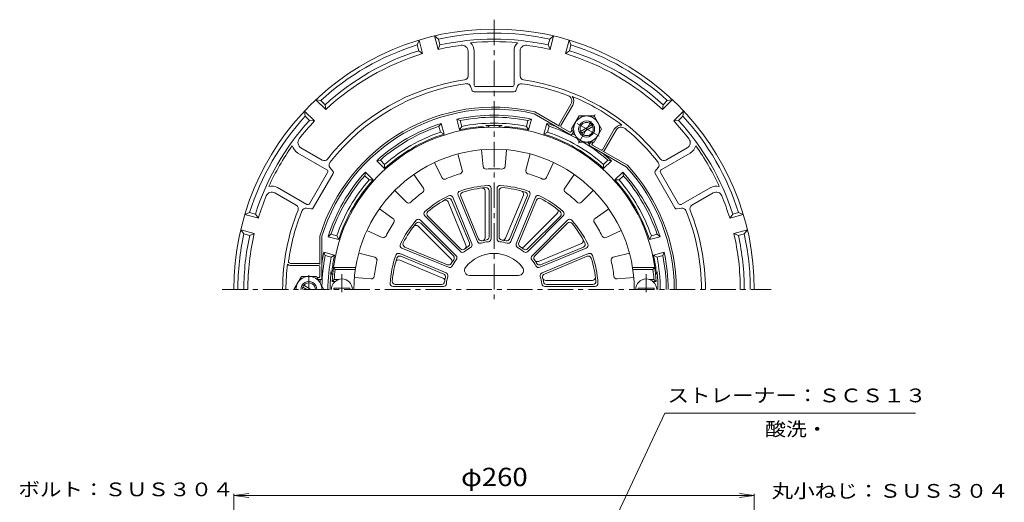
# Model space of a CAD drawing. Units: millimetres. Extents: x -285 to 233, y -347 to 376.
# Drawn here: x -284 to 208, y 135 to 376 of the extents above; entities that cross this region are included whole.
import ezdxf

# ---------------------------------------------------------------- set-up
doc = ezdxf.new("R2010")
doc.units = ezdxf.units.MM
doc.header["$LTSCALE"] = 3
doc.linetypes.add('JWW_CENTER1', pattern=[6.773333, 4.233333, -0.846667, 0.846667, -0.846667])
for name, color, linetype in [('0-A', 7, 'Continuous'), ('その他', 7, 'Continuous'), ('仕上', 7, 'Continuous'), ('寸法', 7, 'Continuous'), ('躯体', 7, 'Continuous'), ('通り芯', 7, 'Continuous')]:
    doc.layers.add(name, color=color, linetype=linetype)
doc.styles.add('ＭＳ ゴシック', font='txt', dxfattribs={"height": 1})

msp = doc.modelspace()

# ---------------------------------------------------------------- linework, layer by layer
at = {"layer": '0-A', "color": 4, "linetype": 'Continuous', "lineweight": 9}
for p, q in [((-84.59, 365.7), (-85.51, 363.32)), ((-82.78, 358.93), (-84.59, 365.7)), ((-76.87, 367.77), (-74.89, 366.17)), ((-75.05, 361), (-76.87, 367.77)), ((-74.89, 366.17), (-74.11, 363.27)), ((-19.31, 366.17), (-20.09, 363.27)), ((-17.33, 367.77), (-19.31, 366.17)), ((-19.15, 361), (-17.33, 367.77)), ((-11.42, 358.93), (-9.61, 365.7)), ((-9.61, 365.7), (-8.69, 363.32)), ((-85.51, 363.32), (-84.73, 360.42)), ((-84.73, 360.42), (-82.78, 358.93)), ((-74.11, 363.27), (-75.05, 361)), ((-60.1, 347.79), (-60.1, 360.15)), ((-57.1, 343.46), (-57.1, 360.15)), ((-37.1, 343.46), (-37.1, 360.15)), ((-34.1, 347.79), (-34.1, 360.15)), ((-20.09, 363.27), (-19.15, 361)), ((-9.47, 360.42), (-11.42, 358.93)), ((-8.69, 363.32), (-9.47, 360.42)), ((-58.81, 342.64), (-57.98, 340.44)), ((-37.16, 339.8), (-57.04, 339.8)), ((-38.1, 342.46), (-56.1, 342.46)), ((-35.39, 342.64), (-36.22, 340.44)), ((-136.15, 335.93), (-133.64, 335.53)), ((-131.2, 330.98), (-136.15, 335.93)), ((-133.64, 335.53), (-131.51, 333.41)), ((37, 330.98), (41.95, 335.93)), ((39.44, 335.53), (37.31, 333.41)), ((41.95, 335.93), (39.44, 335.53)), ((-141.81, 330.27), (-141.42, 327.76)), ((-136.86, 325.32), (-141.81, 330.27)), ((-131.51, 333.41), (-131.2, 330.98)), ((-26.71, 329.91), (-14.43, 322.81)), ((-14.61, 323.5), (-8.69, 333.75)), ((-13.74, 323), (-7.82, 333.25)), ((37.31, 333.41), (37, 330.98)), ((42.66, 325.32), (47.61, 330.27)), ((47.61, 330.27), (47.22, 327.76)), ((-141.42, 327.76), (-139.29, 325.63)), ((-139.29, 325.63), (-136.86, 325.32)), ((-27.08, 328.96), (-8.86, 318.45)), ((45.09, 325.63), (42.66, 325.32)), ((47.22, 327.76), (45.09, 325.63)), ((-13.56, 322.31), (-9.23, 319.81)), ((-8.55, 320), (-8.06, 320.83)), ((-8.18, 318.63), (-7.49, 319.83)), ((7.04, 311), (12.96, 321.25)), ((7.91, 310.5), (13.83, 320.75)), ((0.48, 313.63), (1.17, 314.83)), ((1.85, 314), (2.33, 314.83)), ((-132.89, 305.76), (-143.6, 311.94)), ((18.88, 302.43), (0.66, 312.95)), ((6.36, 310.81), (2.03, 313.31)), ((19.51, 303.22), (7.23, 310.31)), ((38.69, 305.76), (49.4, 311.94)), ((-130.65, 301), (-145.1, 309.34)), ((36.45, 301), (50.9, 309.34)), ((-127.59, 300.25), (-129.08, 302.07)), ((34.88, 302.07), (33.39, 300.25)), ((-139.28, 284.05), (-130.28, 299.64)), ((-137.44, 281.9), (-127.5, 299.12)), ((43.24, 281.9), (33.3, 299.12)), ((45.08, 284.05), (36.08, 299.64)), ((-140.65, 283.68), (-155.22, 292.09)), ((46.45, 283.68), (60.9, 292.02)), ((-145.89, 283.25), (-156.6, 289.43)), ((51.69, 283.25), (62.4, 289.43)), ((-138.47, 281.41), (-140.79, 281.79)), ((46.59, 281.79), (44.27, 281.41)), ((-171.58, 278.71), (-169.2, 279.63)), ((-164.81, 276.9), (-171.58, 278.71)), ((-169.2, 279.63), (-166.3, 278.85)), ((-166.3, 278.85), (-164.81, 276.9)), ((72.1, 278.85), (70.61, 276.9)), ((70.61, 276.9), (77.38, 278.71)), ((75, 279.63), (72.1, 278.85)), ((77.38, 278.71), (75, 279.63)), ((-173.65, 270.99), (-172.05, 269.01)), ((-166.88, 269.17), (-173.65, 270.99)), ((72.68, 269.17), (79.45, 270.99)), ((79.45, 270.99), (77.85, 269.01)), ((-172.05, 269.01), (-169.15, 268.23)), ((-169.15, 268.23), (-166.88, 269.17)), ((-134.1, 267.9), (-134.1, 253.72)), ((-133.1, 267.75), (-133.1, 246.72)), ((74.95, 268.23), (72.68, 269.17)), ((77.85, 269.01), (74.95, 268.23)), ((-134.6, 254.22), (-148.76, 254.22)), ((-134.6, 253.22), (-148.76, 253.22)), ((-134.1, 252.72), (-134.1, 247.72)), ((-134.6, 247.22), (-135.56, 247.22)), ((-133.6, 246.22), (-134.99, 246.22))]:
    msp.add_line(p, q, dxfattribs=at)
at = {"layer": '0-A', "color": 2, "linetype": 'Continuous', "lineweight": 9}
for p, q in [((-4.61, 327.82), (-8.35, 321.33)), ((2.9, 327.82), (-4.61, 327.82)), ((2.9, 327.82), (6.65, 321.32)), ((-4.6, 314.83), (-8.35, 321.33)), ((-3.95, 320.12), (1.75, 323.4)), ((-3.45, 319.25), (2.25, 322.54)), ((6.65, 321.32), (2.91, 314.83)), ((-4.6, 314.83), (2.91, 314.83)), ((-147.1, 241.22), (-143.35, 247.72)), ((-143.35, 247.72), (-135.85, 247.72)), ((-132.1, 241.22), (-135.85, 247.72)), ((-140.6, 241.22), (-142.7, 242.43)), ((-138.6, 241.22), (-142.2, 243.3))]:
    msp.add_line(p, q, dxfattribs=at)
at = {"layer": '0-A', "color": 2, "linetype": 'JWW_CENTER1', "lineweight": 9}
for p, q in [((5.36, 317.74), (-7.06, 324.92)), ((-4.96, 314.21), (3.35, 328.6)), ((-139.6, 241.22), (-139.6, 248.4))]:
    msp.add_line(p, q, dxfattribs=at)
at = {"layer": '0-A', "color": 4, "linetype": 'Continuous', "lineweight": 9}
for centre, radius, start, end in [((-47.1, 241.22), 130, 0, 180), ((-47.1, 241.22), 128, 77.4627, 102.5373), ((-47.1, 241.22), 125, 77.5219, 102.4782), ((-47.1, 241.22), 123.71, 84.5553, 95.4448), ((-63.1, 360.15), 6, 359.9999, 44.7396), ((-31.1, 360.15), 6, 135.2604, 180.0002), ((-47.1, 241.22), 128, 107.4627, 132.5373), ((-47.1, 241.22), 125, 107.5219, 132.4781), ((-47.1, 241.22), 123, 97.6623, 103.1364), ((-63.1, 360.15), 3, 0.0002, 97.6624), ((-31.1, 360.15), 3, 82.3378, 180), ((-47.1, 241.22), 123, 76.8636, 82.3377), ((-47.1, 241.22), 125, 47.5219, 72.4781), ((-47.1, 241.22), 128, 47.4627, 72.5373), ((-47.1, 241.22), 123, 106.8636, 133.1364), ((-47.1, 241.22), 123, 46.8636, 73.1364), ((-47.1, 241.22), 105.62, 98.0118, 141.9882), ((-62.1, 347.79), 2, 278.0119, 0), ((-32.1, 347.79), 2, 180, 261.9881), ((-47.1, 241.22), 105.62, 38.0118, 81.9882), ((-47.1, 241.22), 103.62, 97.4657, 142.3202), ((-60.68, 341.93), 2, 20.7768, 97.6792), ((-57.04, 340.8), 1, 200.777, 270.0008), ((-56.1, 343.46), 1, 180.0008, 270.0003), ((-38.1, 343.46), 1, 270.0003, 0.0003), ((-37.16, 340.8), 1, 270.0003, 339.2241), ((-33.52, 341.93), 2, 82.3208, 159.2232), ((-47.1, 241.22), 103.62, 69.1496, 82.3202), ((-11.29, 335.25), 3, 330.0002, 69.1497), ((-11.29, 335.25), 4, 330.0001, 34.9865), ((-47.1, 241.22), 103.96, 59.9999, 67.9114), ((-47.1, 241.22), 91, 77.0509, 162.9492), ((-47.1, 241.22), 90, 77.1457, 162.8542), ((-47.1, 241.22), 103.96, 52.0887, 60.0001), ((-47.1, 241.22), 128, 137.4627, 162.5373), ((-47.1, 241.22), 125, 137.5219, 162.4781), ((-47.1, 241.22), 123, 136.8636, 142.3378), ((-47.1, 241.22), 123, 37.6623, 43.1364), ((-47.1, 241.22), 125, 17.5218, 42.4781), ((-47.1, 241.22), 128, 17.4627, 42.5373), ((-14.18, 323.25), 0.5, 150.0003, 239.9995), ((-13.31, 322.75), 0.5, 150, 240), ((-8.98, 320.25), 0.5, 239.9943, 330), ((16.43, 319.25), 4, 85.0136, 150), ((16.43, 319.25), 3, 50.8505, 150), ((-47.1, 241.22), 103.62, 37.6799, 50.8504), ((-142.1, 314.54), 3, 142.3378, 240), ((-8.61, 318.88), 0.5, 239.9943, 330), ((47.9, 314.54), 3, 300.0002, 37.6624), ((-47.1, 241.22), 123.71, 144.5554, 155.4447), ((-142.1, 314.54), 6, 195.2604, 240.0002), ((0.91, 313.38), 0.5, 150, 240.0057), ((2.28, 313.75), 0.5, 150, 240.0057), ((6.61, 311.25), 0.5, 239.9995, 330), ((7.48, 310.75), 0.5, 240.0001, 329.9992), ((47.9, 314.54), 6, 299.9999, 344.7396), ((-47.1, 241.22), 123.71, 24.5553, 35.4447), ((-131.89, 307.5), 2, 240, 321.9881), ((37.69, 307.5), 2, 218.0119, 300), ((-131.15, 300.14), 1, 330.0003, 60.0003), ((-127.53, 303.34), 2, 142.3208, 219.2232), ((-128.37, 299.62), 1, 330.0003, 39.2241), ((-47.1, 241.22), 90, 0, 42.8544), ((-47.1, 241.22), 91, 0, 42.9492), ((34.17, 299.62), 1, 140.777, 210.0008), ((33.33, 303.34), 2, 320.7768, 37.6792), ((36.95, 300.14), 1, 120.0008, 210.0003), ((-158.1, 286.83), 6, 59.9999, 104.7396), ((63.9, 286.83), 6, 75.2604, 120.0002), ((-47.1, 241.22), 123, 157.6623, 163.1364), ((-158.1, 286.83), 3, 60.0002, 157.6624), ((63.9, 286.83), 3, 22.3378, 120), ((-47.1, 241.22), 123, 16.8636, 22.3377), ((-47.1, 241.22), 105.62, 158.0118, 180), ((-47.1, 241.22), 103.62, 157.6798, 172.159), ((-146.89, 281.52), 2, 338.0119, 60), ((-141.11, 279.81), 2, 80.7768, 157.6792), ((-140.15, 284.55), 1, 240.0008, 330.0003), ((-138.31, 282.4), 1, 260.777, 330.0008), ((44.11, 282.4), 1, 210.0003, 279.2241), ((45.95, 284.55), 1, 210.0003, 300.0003), ((46.91, 279.81), 2, 22.3207, 99.2232), ((-47.1, 241.22), 103.62, 0, 22.3202), ((52.69, 281.52), 2, 120, 201.9881), ((-47.1, 241.22), 105.62, 0, 21.9882), ((-47.1, 241.22), 128, 167.4627, 180), ((-47.1, 241.22), 125, 167.5219, 180), ((-47.1, 241.22), 123, 166.8636, 180), ((-47.1, 241.22), 123, 0, 13.1364), ((-47.1, 241.22), 125, 0, 12.4781), ((-47.1, 241.22), 128, 0, 12.5373), ((-47.1, 241.22), 103.96, 172.9857, 180.0001), ((-148.76, 255.22), 2, 220.7394, 269.9999), ((-148.76, 255.22), 1, 172.1591, 269.9999), ((-134.6, 253.72), 0.5, 0, 90), ((-134.6, 252.72), 0.5, 0, 90), ((-134.6, 247.72), 0.5, 270, 0.0057), ((-133.6, 246.72), 0.5, 270, 0.0057)]:
    msp.add_arc(centre, radius, start, end, dxfattribs=at)
at = {"layer": '0-A', "color": 2, "linetype": 'Continuous', "lineweight": 9}
for centre, radius, start, end in [((-0.85, 321.32), 6.5, 59.9985, 240), ((-0.85, 321.33), 4, 60, 240.0028), ((-0.85, 321.33), 3.32, 59.9966, 316.1803), ((-0.85, 321.32), 6.5, 240, 60.0015), ((-0.85, 321.33), 4, 239.9972, 60), ((-0.85, 321.33), 3.32, 240, 60.0034), ((-0.85, 321.33), 3.32, 239.9967, 239.9999), ((-0.85, 321.33), 3.32, 240.0001, 240.0033), ((-139.59, 241.22), 6.5, 0, 180.0015), ((-139.6, 241.22), 4, 359.9972, 180), ((-139.6, 241.22), 3.32, 0, 180.0034)]:
    msp.add_arc(centre, radius, start, end, dxfattribs=at)
at = {"layer": 'その他', "color": 7, "linetype": 'Continuous', "lineweight": 9}
for p, q in [((-177.1, 138.38), (-169.66, 139.36)), ((-177.1, 139.28), (-177.1, 18.49)), ((-177.1, 138.38), (82.9, 138.38)), ((-177.1, 138.38), (-169.66, 137.4)), ((82.9, 138.38), (75.46, 139.36)), ((82.9, 138.38), (75.46, 137.4)), ((82.9, 139.28), (82.9, 18.49))]:
    msp.add_line(p, q, dxfattribs=at)
at = {"layer": '仕上', "color": 6, "linetype": 'Continuous', "lineweight": 9}
for p, q in [((-53.3, 310.94), (-52.57, 302.67)), ((-40.9, 310.94), (-41.63, 302.67)), ((-65.12, 308.86), (-62.98, 300.83)), ((-29.08, 308.86), (-31.22, 300.83)), ((-76.78, 304.62), (-73.25, 297.1)), ((-17.42, 304.62), (-20.95, 297.1)), ((-87.17, 298.62), (-82.41, 291.81)), ((-7.03, 298.62), (-11.79, 291.81)), ((-96.67, 290.65), (-90.79, 284.78)), ((-51.6, 267.03), (-51.6, 290.35)), ((-49.6, 267.42), (-49.6, 290.56)), ((-48.6, 266.54), (-48.6, 291.63)), ((-45.6, 291.63), (-45.6, 266.54)), ((-44.6, 290.56), (-44.6, 267.42)), ((2.47, 290.65), (-3.41, 284.78)), ((-59.43, 264.47), (-68.29, 285.85)), ((-58.18, 264.04), (-67.78, 287.22)), ((-65.01, 288.37), (-55.4, 265.19)), ((-63.67, 287.76), (-54.82, 266.38)), ((-41.38, 266.79), (-32.45, 288.34)), ((-39.38, 266.38), (-30.53, 287.76)), ((-38.8, 265.19), (-29.19, 288.37)), ((-26.42, 287.22), (-36.02, 264.04)), ((-25.91, 285.85), (-34.77, 264.47)), ((-104.38, 281.45), (-97.59, 276.68)), ((-61.14, 263.34), (-70.06, 284.89)), ((10.18, 281.45), (3.39, 276.68)), ((-66.07, 258.07), (-83.81, 275.8)), ((-81.69, 277.93), (-63.95, 260.19)), ((-80.22, 277.87), (-63.86, 261.51)), ((-32.03, 262.65), (-15.54, 279.15)), ((-30.34, 261.51), (-13.98, 277.87)), ((-30.25, 260.19), (-12.51, 277.93)), ((-10.39, 275.8), (-28.13, 258.07)), ((-110.58, 270.71), (-103.05, 267.21)), ((-68.53, 256.29), (-85.03, 272.78)), ((-67.39, 257.98), (-83.76, 274.34)), ((-10.44, 274.34), (-26.81, 257.98)), ((16.38, 270.71), (8.85, 267.21)), ((-93.1, 261.9), (-69.92, 252.3)), ((-91.73, 262.41), (-70.35, 253.55)), ((-24.98, 255.25), (-3.43, 264.18)), ((-24.28, 252.3), (-1.1, 261.9)), ((-23.85, 253.55), (-2.47, 262.41)), ((-114.69, 259.43), (-106.67, 257.27)), ((-71.07, 249.52), (-94.25, 259.13)), ((-72.67, 246.94), (-94.22, 255.87)), ((-72.26, 248.93), (-93.64, 257.79)), ((0.05, 259.13), (-23.13, 249.52)), ((-0.56, 257.79), (-21.94, 248.93)), ((20.49, 259.43), (12.47, 257.27)), ((-116.23, 252.22), (-127.35, 252.22)), ((-126.47, 251.22), (-127.35, 252.22)), ((-116.38, 251.22), (-126.47, 251.22)), ((22.03, 252.22), (33.15, 252.22)), ((22.18, 251.22), (32.27, 251.22)), ((32.27, 251.22), (33.15, 252.22)), ((-126.94, 246.22), (-128, 245.22)), ((-124.7, 246.22), (-126.94, 246.22)), ((-116.84, 247.22), (-108.57, 246.51)), ((-59.35, 248.22), (-34.85, 248.22)), ((22.64, 247.22), (14.37, 246.51)), ((30.5, 246.22), (32.74, 246.22)), ((32.74, 246.22), (33.8, 245.22)), ((-126.5, 245.22), (-128, 245.22)), ((-127.1, 241.22), (-127.1, 241.82)), ((-119.1, 241.82), (-127.1, 241.82)), ((-119.1, 241.22), (-119.1, 241.82)), ((-97.51, 242.72), (-72.42, 242.72)), ((-96.44, 243.72), (-73.3, 243.72)), ((-21.78, 242.72), (3.31, 242.72)), ((-21.29, 245.72), (2.03, 245.72)), ((-20.9, 243.72), (2.24, 243.72)), ((24.9, 241.82), (32.9, 241.82)), ((24.9, 241.22), (24.9, 241.82)), ((32.3, 245.22), (33.8, 245.22)), ((32.9, 241.22), (32.9, 241.82))]:
    msp.add_line(p, q, dxfattribs=at)
at = {"layer": '仕上', "color": 6, "linetype": 'JWW_CENTER1', "lineweight": 9}
for p, q in [((-123.1, 239.94), (-123.1, 248.83)), ((28.9, 239.94), (28.9, 248.83))]:
    msp.add_line(p, q, dxfattribs=at)
at = {"layer": '仕上', "color": 6, "linetype": 'Continuous', "lineweight": 9}
for centre, radius, start, end in [((-47.1, 241.22), 81, 2.8306, 177.1694), ((-47.1, 241.22), 70, 0, 180), ((-64.43, 300.45), 1.5, 286.3097, 14.9177), ((-51.07, 302.8), 1.5, 185.0829, 273.6897), ((-47.1, 241.22), 60.21, 86.3099, 93.6901), ((-43.13, 302.8), 1.5, 266.3097, 354.9177), ((-29.77, 300.45), 1.5, 165.0829, 253.6897), ((-71.9, 297.73), 1.5, 205.0829, 293.6897), ((-47.1, 241.22), 60.21, 106.3099, 113.6901), ((-47.1, 241.22), 60.21, 66.3099, 73.6901), ((-22.3, 297.73), 1.5, 246.3097, 334.9177), ((-83.64, 290.95), 1.5, 306.3097, 34.9177), ((-63.62, 288.94), 1.5, 109.0941, 202.5), ((-47.1, 241.22), 52, 93.4058, 109.0943), ((-47.1, 241.22), 51, 94.6351, 107.8649), ((-53.1, 290.35), 1.5, 359.9999, 96.962), ((-51.1, 290.56), 1.5, 359.9999, 94.6349), ((-50.1, 291.63), 1.5, 359.9993, 93.4065), ((-44.1, 291.63), 1.5, 86.5941, 180), ((-43.1, 290.56), 1.5, 85.3647, 180), ((-47.1, 241.22), 52, 70.9058, 86.5943), ((-47.1, 241.22), 51, 72.1351, 85.3649), ((-33.84, 288.91), 1.5, 337.4999, 74.462), ((-30.58, 288.94), 1.5, 337.4993, 70.9065), ((-10.56, 290.95), 1.5, 145.0829, 233.6897), ((-47.1, 241.22), 60.21, 126.3099, 133.6901), ((-47.1, 241.22), 52, 115.9058, 131.5943), ((-47.1, 241.22), 51, 117.1351, 130.3649), ((-71.45, 284.32), 1.5, 22.4999, 119.462), ((-69.68, 285.27), 1.5, 22.4999, 117.1349), ((-69.16, 286.65), 1.5, 22.4993, 115.9065), ((-62.29, 288.33), 1.5, 107.8647, 202.5), ((-31.91, 288.33), 1.5, 337.4999, 72.1349), ((-25.04, 286.65), 1.5, 64.0941, 157.5), ((-24.52, 285.27), 1.5, 62.8647, 157.5), ((-47.1, 241.22), 52, 48.4058, 64.0943), ((-47.1, 241.22), 51, 49.6351, 62.8649), ((-47.1, 241.22), 60.21, 46.3099, 53.6901), ((-89.73, 285.84), 1.5, 225.0829, 313.6897), ((-16.6, 280.21), 1.5, 314.9999, 51.962), ((-4.47, 285.84), 1.5, 226.3097, 314.9177), ((-98.45, 275.45), 1.5, 326.3097, 54.9177), ((-47.1, 241.22), 52, 138.4058, 154.0943), ((-84.87, 274.74), 1.5, 44.9993, 138.4065), ((-80.62, 278.99), 1.5, 131.5941, 225), ((-79.16, 278.94), 1.5, 130.3647, 225), ((-15.04, 278.94), 1.5, 314.9999, 49.6349), ((-13.58, 278.99), 1.5, 314.9993, 48.4065), ((-9.33, 274.74), 1.5, 41.5941, 135), ((-47.1, 241.22), 52, 25.9058, 41.5943), ((4.25, 275.45), 1.5, 125.0829, 213.6897), ((-47.1, 241.22), 60.21, 146.3099, 153.6901), ((-47.1, 241.22), 51, 139.6351, 152.8649), ((-86.09, 271.72), 1.5, 44.9999, 141.962), ((-84.82, 273.28), 1.5, 44.9999, 139.6349), ((-9.38, 273.28), 1.5, 40.3647, 135), ((-47.1, 241.22), 51, 27.1351, 40.3649), ((-47.1, 241.22), 60.21, 26.3099, 33.6901), ((-102.42, 268.57), 1.5, 245.0829, 333.6897), ((-53.43, 266.95), 1.5, 202.5, 283.8187), ((-47.1, 241.22), 25, 98.6817, 103.8183), ((-53.1, 267.03), 1.5, 283.0866, 359.9993), ((-51.1, 267.42), 1.5, 278.6811, 359.9993), ((-50.1, 266.54), 1.5, 276.756, 359.9993), ((-44.1, 266.54), 1.5, 180, 263.2432), ((-43.1, 267.42), 1.5, 180, 261.3187), ((-47.1, 241.22), 25, 76.1817, 81.3183), ((-42.77, 267.36), 1.5, 260.5866, 337.4993), ((-40.77, 266.95), 1.5, 256.1811, 337.4993), ((-4, 265.57), 1.5, 292.4999, 29.462), ((8.22, 268.57), 1.5, 206.3097, 294.9177), ((-92.53, 263.28), 1.5, 154.0941, 247.5), ((-91.15, 263.8), 1.5, 152.8647, 247.5), ((-62.8, 262.57), 1.5, 225, 306.3187), ((-47.1, 241.22), 24, 119.2564, 128.2437), ((-47.1, 241.22), 25, 121.1817, 126.3183), ((-62.52, 262.77), 1.5, 305.5866, 22.4993), ((-60.82, 263.89), 1.5, 301.1811, 22.4993), ((-59.56, 263.47), 1.5, 299.256, 22.4993), ((-54.02, 265.76), 1.5, 202.5, 285.7432), ((-47.1, 241.22), 24, 96.7564, 105.7437), ((-47.1, 241.22), 24, 74.2564, 83.2437), ((-40.18, 265.76), 1.5, 254.256, 337.4993), ((-34.64, 263.47), 1.5, 157.5, 240.7432), ((-47.1, 241.22), 24, 51.7564, 60.7437), ((-33.38, 263.89), 1.5, 157.5, 238.8187), ((-47.1, 241.22), 25, 53.6817, 58.8183), ((-33.09, 263.71), 1.5, 238.0866, 314.9993), ((-31.4, 262.57), 1.5, 233.6811, 314.9993), ((-3.05, 263.8), 1.5, 292.4999, 27.1349), ((-1.67, 263.28), 1.5, 292.4993, 25.9065), ((-107.06, 255.83), 1.5, 346.3097, 74.9177), ((-47.1, 241.22), 52, 160.9058, 176.5943), ((-47.1, 241.22), 51, 162.1351, 175.3649), ((-94.82, 257.74), 1.5, 67.4993, 160.9065), ((-94.79, 254.48), 1.5, 67.4999, 164.462), ((-94.21, 256.41), 1.5, 67.4999, 162.1349), ((-69.59, 255.23), 1.5, 328.0866, 44.9993), ((-47.1, 241.22), 25, 143.6817, 148.8183), ((-47.1, 241.22), 24, 141.7564, 150.7437), ((-68.45, 256.91), 1.5, 323.6811, 44.9993), ((-67.13, 257), 1.5, 321.756, 44.9993), ((-62.88, 261.25), 1.5, 225, 308.2432), ((-47.1, 241.22), 18, 37.7997, 142.2003), ((-31.32, 261.25), 1.5, 231.756, 314.9993), ((-27.07, 257), 1.5, 135, 218.2432), ((-47.1, 241.22), 24, 29.2564, 38.2437), ((-25.75, 256.91), 1.5, 135, 216.3187), ((-47.1, 241.22), 25, 31.1817, 36.3183), ((0.01, 256.41), 1.5, 17.8647, 112.5), ((0.62, 257.74), 1.5, 19.0941, 112.5), ((-47.1, 241.22), 51, 4.6351, 17.8649), ((-47.1, 241.22), 52, 3.4058, 19.0943), ((12.86, 255.83), 1.5, 105.0829, 193.6897), ((-47.1, 241.22), 80, 172.8192, 176.4167), ((-47.1, 241.22), 60.21, 166.3099, 173.6901), ((-69.77, 254.94), 1.5, 247.5, 328.8187), ((-69.35, 253.68), 1.5, 247.5, 330.7432), ((-59.35, 250.72), 2.5, 142.2001, 270), ((-34.85, 250.72), 2.5, 270, 37.7999), ((-25.55, 256.64), 1.5, 215.5866, 292.4993), ((-24.85, 253.68), 1.5, 209.256, 292.4993), ((-24.43, 254.94), 1.5, 211.1811, 292.4993), ((-47.1, 241.22), 60.21, 6.3099, 13.6901), ((-47.1, 241.22), 80, 3.5833, 7.1808), ((-123.1, 241.22), 5.25, 0, 180), ((-108.44, 248), 1.5, 265.0829, 353.6897), ((-73.24, 245.55), 1.5, 350.5866, 67.4993), ((-72.83, 247.55), 1.5, 346.1811, 67.4993), ((-47.1, 241.22), 25, 166.1817, 171.3183), ((-71.64, 248.14), 1.5, 344.256, 67.4993), ((-47.1, 241.22), 24, 164.2564, 173.2437), ((-22.56, 248.14), 1.5, 112.5, 195.7432), ((-47.1, 241.22), 24, 6.7564, 15.7437), ((-21.37, 247.55), 1.5, 112.5, 193.8187), ((-47.1, 241.22), 25, 8.6817, 13.8183), ((-21.29, 247.22), 1.5, 193.0866, 269.9993), ((2.03, 247.22), 1.5, 269.9999, 6.962), ((14.24, 248), 1.5, 186.3097, 274.9177), ((28.9, 241.22), 5.25, 0, 180), ((-97.51, 244.22), 1.5, 176.5941, 270), ((-96.44, 245.22), 1.5, 175.3647, 270), ((-73.3, 245.22), 1.5, 270, 351.3187), ((-72.42, 244.22), 1.5, 270, 353.2432), ((-21.78, 244.22), 1.5, 186.756, 269.9993), ((-20.9, 245.22), 1.5, 188.6811, 269.9993), ((2.24, 245.22), 1.5, 269.9999, 4.6349), ((3.31, 244.22), 1.5, 269.9993, 3.4065)]:
    msp.add_arc(centre, radius, start, end, dxfattribs=at)
at = {"layer": '寸法', "color": 7, "linetype": 'Continuous', "lineweight": 9}
for p, q in [((-29.1, 36.22), (38.23, 179.53)), ((38.23, 179.53), (163.5, 179.53))]:
    msp.add_line(p, q, dxfattribs=at)
at = {"layer": '躯体', "color": 2, "linetype": 'Continuous', "lineweight": 9}
for p, q in [((-64.3, 320.88), (-65.73, 326.2)), ((-64, 325.54), (-65.73, 326.2)), ((-63.22, 322.64), (-64, 325.54)), ((-30.98, 322.64), (-30.2, 325.54)), ((-28.47, 326.2), (-30.2, 325.54)), ((-29.9, 320.88), (-28.47, 326.2)), ((-73.46, 324.13), (-74.63, 322.7)), ((-73.85, 319.79), (-74.63, 322.7)), ((-72.03, 318.81), (-73.85, 319.79)), ((-72.03, 318.81), (-73.46, 324.13)), ((-63.22, 322.64), (-64.3, 320.88)), ((-29.9, 320.88), (-30.98, 322.64)), ((-22.17, 318.81), (-20.74, 324.13)), ((-20.35, 319.79), (-22.17, 318.81)), ((-19.57, 322.7), (-20.74, 324.13)), ((-20.35, 319.79), (-19.57, 322.7)), ((-103.9, 305.8), (-105.72, 305.5)), ((-101.83, 301.61), (-105.72, 305.5)), ((-101.77, 303.67), (-103.9, 305.8)), ((7.57, 303.67), (9.7, 305.8)), ((7.63, 301.61), (11.52, 305.5)), ((11.52, 305.5), (9.7, 305.8)), ((-101.77, 303.67), (-101.83, 301.61)), ((7.63, 301.61), (7.57, 303.67)), ((-111.38, 299.84), (-111.68, 298.02)), ((-109.55, 295.89), (-111.68, 298.02)), ((-107.49, 295.95), (-111.38, 299.84)), ((-107.49, 295.95), (-109.55, 295.89)), ((13.29, 295.95), (17.18, 299.84)), ((15.35, 295.89), (13.29, 295.95)), ((15.35, 295.89), (17.48, 298.02)), ((17.48, 298.02), (17.18, 299.84)), ((-128.58, 268.75), (-130.01, 267.58)), ((-124.69, 266.15), (-130.01, 267.58)), ((-125.67, 267.97), (-128.58, 268.75)), ((-125.67, 267.97), (-124.69, 266.15)), ((30.49, 266.15), (31.47, 267.97)), ((30.49, 266.15), (35.81, 267.58)), ((31.47, 267.97), (34.38, 268.75)), ((35.81, 267.58), (34.38, 268.75)), ((-126.76, 258.42), (-132.08, 259.85)), ((-131.42, 258.12), (-132.08, 259.85)), ((-128.52, 257.34), (-131.42, 258.12)), ((-128.52, 257.34), (-126.76, 258.42)), ((32.56, 258.42), (37.88, 259.85)), ((34.32, 257.34), (32.56, 258.42)), ((34.32, 257.34), (37.22, 258.12)), ((37.22, 258.12), (37.88, 259.85))]:
    msp.add_line(p, q, dxfattribs=at)
for centre, radius, start, end in [((-47.1, 241.22), 87, 77.6352, 102.3647), ((-47.1, 241.22), 86, 78.6667, 101.3332), ((-47.1, 241.22), 87, 107.6352, 132.3647), ((-47.1, 241.22), 86, 108.6667, 131.3332), ((-47.1, 241.22), 83, 108.7995, 131.2005), ((-47.1, 241.22), 81.5, 94.3283, 102.1868), ((-47.1, 241.22), 83, 78.7995, 101.2005), ((-53.1, 320.49), 2, 52.4442, 94.3285), ((-47.1, 241.22), 81.88, 87.1295, 92.8705), ((-51.1, 320.99), 2, 36.4923, 92.8705), ((-43.1, 320.99), 2, 87.1295, 143.5077), ((-41.1, 320.49), 2, 85.6715, 127.5558), ((-47.1, 241.22), 81.5, 77.8132, 85.6717), ((-47.1, 241.22), 87, 68.4214, 72.3647), ((-47.1, 241.22), 83, 48.7995, 71.2005), ((-47.1, 241.22), 86, 61.1347, 71.3332), ((-47.1, 241.22), 81.5, 107.8132, 132.1868), ((-47.1, 241.22), 81.5, 47.8132, 72.1868), ((-47.1, 241.22), 87, 62.2083, 63.2948), ((-47.1, 241.22), 86, 48.6667, 58.8653), ((-47.1, 241.22), 87, 56.7052, 57.7916), ((-47.1, 241.22), 87, 47.6352, 51.5788), ((-47.1, 241.22), 87, 137.6352, 162.3647), ((-47.1, 241.22), 86, 138.6667, 161.3332), ((-47.1, 241.22), 83, 138.7995, 161.2005), ((-47.1, 241.22), 81.5, 137.8132, 162.1868), ((-47.1, 241.22), 81.5, 17.8132, 42.1868), ((-47.1, 241.22), 83, 18.7995, 41.2005), ((-47.1, 241.22), 87, 17.6352, 42.3647), ((-47.1, 241.22), 86, 18.6667, 41.3332), ((-47.1, 241.22), 87, 167.6353, 171.5787), ((-47.1, 241.22), 86, 168.6668, 178.8653), ((-47.1, 241.22), 83, 168.7995, 180), ((-47.1, 241.22), 81.5, 167.8132, 172.7738), ((-47.1, 241.22), 81.5, 7.2262, 12.1868), ((-47.1, 241.22), 83, 0, 11.2005), ((-47.1, 241.22), 86, 0, 11.3332), ((-47.1, 241.22), 87, 0, 12.3647), ((-125.97, 251.22), 2, 172.7738, 214.656), ((31.77, 251.22), 2, 325.344, 7.2262), ((-47.1, 241.22), 87, 176.7052, 177.7916), ((-47.1, 241.22), 81.88, 173.5304, 180), ((-126.47, 250.22), 2, 173.5299, 229.9094), ((32.27, 250.22), 2, 310.0906, 6.4701), ((-47.1, 241.22), 81.88, 0, 6.4696)]:
    msp.add_arc(centre, radius, start, end, dxfattribs=at)
at = {"layer": '通り芯', "color": 3, "linetype": 'JWW_CENTER1', "lineweight": 9}
for p, q in [((-47.1, 375.88), (-47.1, 236.42)), ((-182.87, 241.22), (91.35, 241.22))]:
    msp.add_line(p, q, dxfattribs=at)

# ---------------------------------------------------------------- texts
at = {"layer": 'その他', "color": 2, "linetype": 'Continuous', "lineweight": 211, "style": 'ＭＳ ゴシック', "width": 1.1}
msp.add_text('φ260', height=9.144, dxfattribs=at).set_placement((-63.6, 143.08))
at = {"layer": '寸法', "color": 7, "linetype": 'Continuous', "lineweight": 9, "style": 'ＭＳ ゴシック'}
for s, width, p in [('ストレーナー：ＳＣＳ１３', 1.152778, (39.47, 184.9)), ('酸洗・', 1.111111, (88.34, 168.12)), ('ボルト：ＳＵＳ３０４', 1.15, (-284.73, 138.01)), ('丸小ねじ：ＳＵＳ３０４', 1.151515, (91.53, 137.26))]:
    msp.add_text(s, height=6.858, dxfattribs=dict(at, width=width)).set_placement(p)

doc.saveas('drawing.dxf')
